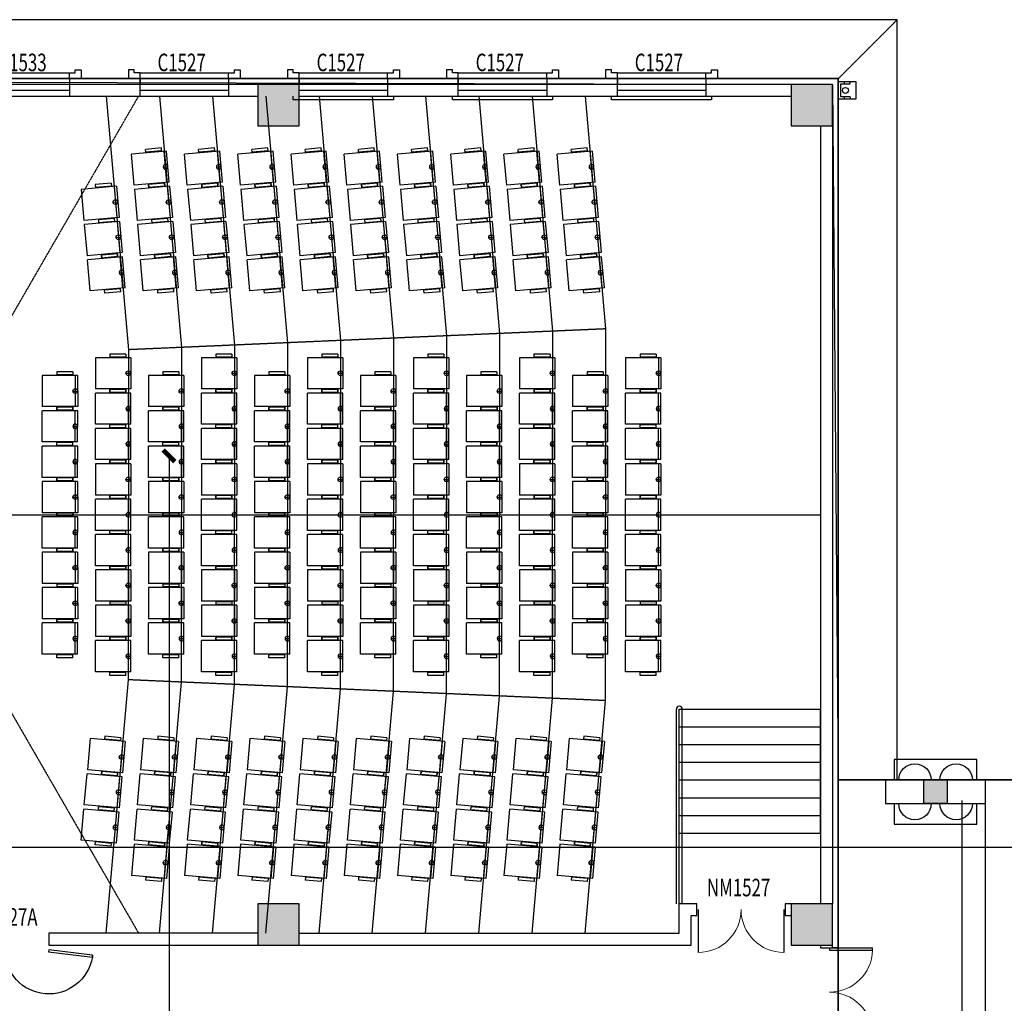
# Model space of a CAD drawing. Units: millimetres. Extents: x 69452 to 595876, y -200168 to 176102.
# Drawn here: x 165377 to 182088, y 85042 to 101731 of the extents above; entities that cross this region are included whole.
import ezdxf

# ---------------------------------------------------------------- set-up
doc = ezdxf.new("R2010")
doc.units = ezdxf.units.MM
doc.header["$LTSCALE"] = 10
doc.linetypes.add('DASH', pattern=[0.35, 0.25, -0.1])
for name, color, linetype in [('3ed', 34, 'Continuous'), ('3T_BAR', 7, 'Continuous'), ('A-立面1', 47, 'Continuous'), ('AM-THEA$0$A-ANNO-HATC-PATT-RefEdit0', 8, 'Continuous'), ('COLUMN', 9, 'Continuous'), ('fur', 253, 'Continuous'), ('GROUND', 2, 'Continuous'), ('k看线', 175, 'Continuous'), ('PUB_HATCH', 7, 'Continuous'), ('SPACE', 7, 'Continuous'), ('STAIR', 2, 'Continuous'), ('SURFACE', 4, 'Continuous'), ('WALL', 4, 'Continuous'), ('WINDOW', 2, 'Continuous'), ('WINDOW_TEXT', 7, 'Continuous'), ('x线脚', 3, 'Continuous'), ('排水', 3, 'Continuous'), ('草地', 76, 'Continuous')]:
    doc.layers.add(name, color=color, linetype=linetype)
doc.styles.add('_TCH_WINDOW', font='SIMPLEX', dxfattribs={"height": 3.5, "bigfont": 'GBCBIG'})
doc.styles.get("Standard").update_dxf_attribs({"font": 'arial.ttf'})
doc.dimstyles.new('ISO-25', dxfattribs={"dimtxt": 300, "dimasz": 200, "dimexe": 1.25, "dimexo": 0.625, "dimtad": 1, "dimtxsty": 'Standard', "dimblk": 'ARCHTICK', "dimcen": 2.5, "dimse1": 1, "dimse2": 1, "dimclrd": 3, "dimadec": 0, "dimazin": 0, "dimtfac": 1, "dimtmove": 0, "dimatfit": 3, "dimfxl": 1, "dimarcsym": 0})

# ---------------------------------------------------------------- blocks, each defined once
blk = doc.blocks.new('jkjjjj')
at = {"layer": '排水'}
for p, q in [((3028164, 624080), (3028204, 624080)), ((3028424, 624080), (3028464, 624080))]:
    blk.add_line(p, q, dxfattribs=at)
blk.add_lwpolyline([(3028164, 623980), (3028164, 624280), (3028464, 624280), (3028464, 623980)], close=True, dxfattribs=at)
for points in [[(3028204, 624180), (3028164, 624180)], [(3028424, 624180), (3028424, 624020), (3028204, 624020), (3028204, 624180)], [(3028424, 624180), (3028464, 624180)]]:
    blk.add_lwpolyline(points, dxfattribs=at)
blk.add_circle((3028314, 624100), 50, dxfattribs=at)
blk = doc.blocks.new('_FZH')
blk.add_lwpolyline([(-0.5, -0.5), (0.5, -0.5), (0.5, 0.5), (-0.5, 0.5)], close=True)
at = {"layer": 'PUB_HATCH'}
blk.add_solid([(-0.5, -0.5), (0.5, -0.5), (-0.5, 0.5), (0.5, 0.5)], dxfattribs=at)
blk = doc.blocks.new('A$C75394E04')
at = {"layer": '3ed'}
for points in [[(-200, 200), (200, 200)], [(200, -200), (-200, -200)]]:
    blk.add_lwpolyline(points, dxfattribs=at)
at = {"layer": 'k看线'}
for points in [[(-700, 200), (-700, 550), (700, 550), (700, 200)], [(700, -200), (700, -550), (-700, -550), (-700, -200)]]:
    blk.add_lwpolyline(points, dxfattribs=at)
at = {"layer": 'WALL'}
blk.add_lwpolyline([(-850, 200), (850, 200), (850, -200), (-850, -200)], close=True, dxfattribs=at)
at = {"layer": 'x线脚'}
for centre, start, end in [((-350, 200), 0, 180), ((350, 200), 0, 180), ((-350, -200), 180, 0), ((350, -200), 180, 0)]:
    blk.add_arc(centre, 275, start, end, dxfattribs=at)
at = {"layer": 'COLUMN', "xscale": 400, "yscale": 400, "zscale": 400}
blk.add_blockref('_FZH', (0, 0), dxfattribs=at)
blk = doc.blocks.new('A$C21A018A6')
at = {"layer": 'k看线'}
blk.add_lwpolyline([(1500, -100), (0, -100)], dxfattribs=at)
at = {"layer": 'x线脚'}
for points in [[(0, 0), (0, -100), (-100, -100), (-100, -150), (-200, -150), (-200, 0)], [(1500, 0), (1500, -100), (1600, -100), (1600, -150), (1700, -150), (1700, 0)]]:
    blk.add_lwpolyline(points, dxfattribs=at)
blk = doc.blocks.new('3')
at = {"layer": 'AM-THEA$0$A-ANNO-HATC-PATT-RefEdit0'}
for p, q in [((-265, -40), (-265, 560)), ((265, 560), (-265, 560)), ((265, -40), (265, 560)), ((-325, 43), (-325, 315)), ((-275, 315), (-325, 315)), ((-275, 43), (-275, 315)), ((275, 43), (275, 315)), ((325, 315), (275, 315)), ((325, 43), (325, 315)), ((-275, 43), (-325, 43)), ((265, 0), (-265, 0)), ((325, 43), (275, 43)), ((265, -40), (-265, -40))]:
    blk.add_line(p, q, dxfattribs=at)
at = {"layer": 'SPACE'}
blk.add_lwpolyline([(0, 40), (0, -40)], dxfattribs=at)
blk.add_circle((0, 0), 40, dxfattribs=at)
blk = doc.blocks.new('$DorLib2D$00000002')
for p, q in [((-0.5, 0), (-0.5, 0.4875)), ((-0.475, 0.4875), (-0.5, 0.4875)), ((-0.475, 0), (-0.475, 0.4875)), ((0.475, 0), (0.475, 0.4875)), ((0.475, 0.4875), (0.5, 0.4875)), ((0.5, 0), (0.5, 0.4875)), ((-0.5, 0), (-0.475, 0)), ((0.5, 0), (0.475, 0))]:
    blk.add_line(p, q)
at = {"lineweight": 13}
for centre, start, end in [((-0.4875, 0), 0, 88.53072), ((0.4875, 0), 91.46928, 180)]:
    blk.add_arc(centre, 0.4875, start, end, dxfattribs=at)
blk = doc.blocks.new('$DorLib2D$00000021')
for p, q in [((-0.993, 0.203), (-0.996, 0.181)), ((-0.996, 0.181), (-0.5, 0.12)), ((-0.497, 0.142), (-0.993, 0.203)), ((-0.5, 0.12), (-0.497, 0.142)), ((0.497, 0.142), (0.993, 0.203)), ((0.5, 0.12), (0.497, 0.142)), ((0.996, 0.181), (0.5, 0.12)), ((0.993, 0.203), (0.996, 0.181))]:
    blk.add_line(p, q)
blk.add_lwpolyline([(0.996, 0.181), (0.993, 0.203), (0.993, 0.203)])
for centre, start, end in [((-0.5, 0.12), 0, 170.3998), ((0.5, 0.12), 9.6002, 180)]:
    blk.add_arc(centre, 0.5, start, end)
blk = doc.blocks.new('$WINLIB2D$00000001')
at = {"color": 0}
for points in [[(-0.5, 0.5), (-0.5, -0.5)], [(-0.5, 0.5), (0.5, 0.5)], [(0.5, -0.5), (0.5, 0.5)], [(0.5, 0.167), (-0.5, 0.167)], [(0.5, -0.167), (-0.5, -0.167)], [(-0.5, -0.5), (0.5, -0.5)]]:
    blk.add_lwpolyline(points, dxfattribs=at)
blk = doc.blocks.new('$DorLib2D$00000004')
for p, q in [((-0.485, 0), (-0.485, 0.485)), ((0.485, 0), (0.485, 0.485))]:
    blk.add_line(p, q)
at = {"lineweight": 13}
for centre, start, end in [((-0.485, 0), 0, 90), ((0.485, 0), 90, 180)]:
    blk.add_arc(centre, 0.485, start, end, dxfattribs=at)
blk = doc.blocks.new('_ArchTick')
at = {"color": 0, "linetype": 'ByBlock', "const_width": 0.4}
blk.add_lwpolyline([(-0.5, -0.5), (0.5, 0.5)], dxfattribs=at)
blk = doc.blocks.new('*D577')
at = {"color": 3, "lineweight": -2, "ltscale": 100, "transparency": 16777216}
blk.add_line((167911, 94331), (167911, 54931), dxfattribs=at)
at = {"layer": 'Defpoints', "color": 0, "ltscale": 100, "transparency": 16777216}
for p in [(167695, 94331), (167695, 54931), (167911, 54931)]:
    blk.add_point(p, dxfattribs=at)
at = {"color": 3, "lineweight": -2, "ltscale": 100, "transparency": 16777216, "xscale": 200, "yscale": 200, "zscale": 200}
for p, rotation in [((167911, 94331), 90), ((167911, 54931), 270)]:
    blk.add_blockref('_ArchTick', p, dxfattribs=dict(at, rotation=rotation))
at = {"color": 0, "ltscale": 100, "transparency": 16777216, "insert": (167757, 74631), "char_height": 300, "attachment_point": 5, "rotation": 90}
blk.add_mtext('39400', dxfattribs=at)

msp = doc.modelspace()

# ---------------------------------------------------------------- linework, layer by layer
at = {"color": 1, "lineweight": 30, "ltscale": 100}
msp.add_line((233021.011, 87685.866), (90366.605, 87685.866), dxfattribs=at)
at = {"layer": '3T_BAR'}
for points in [[(171720.536, 100431.453), (171720.536, 100371.453), (170020.536, 100371.453), (170020.536, 100431.453)], [(174420.536, 100431.453), (174420.536, 100371.453), (172720.536, 100371.453), (172720.536, 100431.453)], [(177120.536, 100431.453), (177120.536, 100371.453), (175420.536, 100371.453), (175420.536, 100431.453)]]:
    msp.add_lwpolyline(points, dxfattribs=at)
at = {"layer": 'A-立面1'}
msp.add_lwpolyline([(165170.534, 78931.445), (179270.534, 78931.445), (179270.534, 100731.453), (141670.534, 100731.453), (141670.534, 78931.445), (155770.534, 78931.445), (155770.534, 77731.445), (165170.534, 77731.445)], close=True, dxfattribs=at)
for points in [[(166844.334, 100431.445), (167220.535, 96131.445), (167220.535, 93331.445)], [(167747.772, 100431.445), (168120.535, 96170.74), (168120.535, 93331.445)], [(168651.209, 100431.445), (169020.535, 96210.035), (169020.535, 93331.445)], [(169554.647, 100431.445), (169920.535, 96249.33), (169920.535, 93331.445)], [(170458.085, 100431.445), (170820.535, 96288.625), (170820.535, 93331.445)], [(171361.523, 100431.445), (171720.535, 96327.919), (171720.535, 93331.445)], [(172264.961, 100431.445), (172620.535, 96367.214), (172620.535, 93331.445)], [(173168.399, 100431.445), (173520.535, 96406.509), (173520.535, 93331.445)], [(174071.837, 100431.445), (174420.535, 96445.804), (174420.535, 93331.445)], [(174975.274, 100431.445), (175320.535, 96485.099), (175320.535, 93331.445)], [(166844.334, 86231.445), (167220.535, 90531.445), (167220.535, 93331.445)], [(167747.772, 86231.445), (168120.535, 90492.15), (168120.535, 93331.445)], [(168651.209, 86231.445), (169020.535, 90452.856), (169020.535, 93331.445)], [(169554.647, 86231.445), (169920.535, 90413.561), (169920.535, 93331.445)], [(170458.085, 86231.445), (170820.535, 90374.266), (170820.535, 93331.445)], [(171361.523, 86231.445), (171720.535, 90334.971), (171720.535, 93331.445)], [(172264.961, 86231.445), (172620.535, 90295.676), (172620.535, 93331.445)], [(173168.399, 86231.445), (173520.535, 90256.381), (173520.535, 93331.445)], [(174071.837, 86231.445), (174420.535, 90217.086), (174420.535, 93331.445)], [(174975.274, 86231.445), (175320.535, 90177.792), (175320.535, 93331.445)]]:
    msp.add_lwpolyline(points, dxfattribs=at)
at = {"layer": 'A-立面1', "linetype": 'DASH'}
for points in [[(175320.535, 96485.099), (167220.535, 96131.445)], [(175320.535, 90177.792), (167220.535, 90531.445)]]:
    msp.add_lwpolyline(points, dxfattribs=at)
at = {"layer": 'A-立面1', "linetype": 'DASH', "elevation": 998312}
msp.add_lwpolyline([(160570.534, 93331.445), (178970.534, 93331.445)], dxfattribs=at)
at = {"layer": 'fur', "linetype": 'DASH', "elevation": 998312}
for points in [[(160870.534, 89131.445), (167394.597, 100431.453)], [(160870.534, 97531.445), (167394.592, 86231.445)]]:
    msp.add_lwpolyline(points, dxfattribs=at)
at = {"layer": 'GROUND', "linetype": 'DASH'}
for p, q in [((180270.534, 101731.453), (140670.534, 101731.453)), ((179270.534, 100731.453), (180270.534, 101731.453)), ((180270.534, 88831.443), (180270.534, 101731.453)), ((179270.534, 88831.443), (180270.534, 88831.443))]:
    msp.add_line(p, q, dxfattribs=at)
msp.add_lwpolyline([(179270.534, 88831.443), (179270.534, 100731.453), (141670.534, 100731.453), (141670.534, 88881.444)], dxfattribs=at)
at = {"layer": 'STAIR'}
for p, q in [((176571.984, 87931.447), (176571.984, 90031.447)), ((176571.984, 90031.447), (178970.534, 90031.447)), ((178970.534, 87931.447), (178970.534, 90031.447)), ((176571.984, 89731.447), (178970.534, 89731.447)), ((176571.984, 89431.447), (178970.534, 89431.447)), ((176571.984, 89131.447), (178970.534, 89131.447)), ((176571.984, 88831.447), (178970.534, 88831.447)), ((176571.984, 88531.447), (178970.534, 88531.447)), ((176571.984, 88231.447), (178970.534, 88231.447)), ((176571.984, 87931.447), (178970.534, 87931.447))]:
    msp.add_line(p, q, dxfattribs=at)
for points in [[(176521.984, 86731.445), (176521.984, 90031.447)], [(176571.984, 86731.445), (176571.984, 90031.447)], [(176621.984, 86731.445), (176621.984, 90031.447)], [(204070.544, 88831.443), (204070.544, 88431.443), (200970.547, 88431.443), (200970.547, 88831.443), (179270.534, 88831.443), (179270.534, 83431.444), (206670.51, 83431.444), (206670.51, 88831.443), (204070.544, 88831.443)], [(181370.504, 83831.444), (181370.504, 88481.444)], [(181770.504, 83831.444), (181770.504, 88481.444)]]:
    msp.add_lwpolyline(points, dxfattribs=at)
msp.add_arc((176571.984, 90031.447), 50, 0, 180, dxfattribs=at)
at = {"layer": 'SURFACE'}
for p, q in [((166220.536, 100731.453), (166220.536, 100631.453)), ((166220.536, 100731.453), (167420.536, 100731.453)), ((167420.536, 100731.453), (167420.536, 100631.453)), ((168920.536, 100731.453), (168920.536, 100631.453)), ((168920.536, 100731.453), (169770.532, 100731.453)), ((169770.532, 100731.453), (170120.536, 100731.453)), ((170120.536, 100731.453), (170120.536, 100631.453)), ((171620.536, 100731.453), (171620.536, 100631.453)), ((171620.536, 100731.453), (172820.536, 100731.453)), ((172820.536, 100731.453), (172820.536, 100631.453)), ((174320.536, 100731.453), (174320.536, 100631.453)), ((174320.536, 100731.453), (175520.536, 100731.453)), ((175520.536, 100731.453), (175520.536, 100631.453)), ((177020.536, 100731.453), (177020.536, 100631.453)), ((177020.536, 100731.453), (179270.534, 100731.453)), ((179270.534, 100731.453), (179270.534, 86131.445)), ((179270.534, 86131.445), (179270.534, 85981.445)), ((179270.534, 85981.445), (179170.534, 85981.445))]:
    msp.add_line(p, q, dxfattribs=at)
at = {"layer": 'WALL'}
for p, q in [((167420.536, 100631.453), (166220.536, 100631.453)), ((166220.536, 100631.453), (166220.536, 100431.453)), ((167420.536, 100431.453), (167420.536, 100631.453)), ((169420.532, 100631.453), (168920.536, 100631.453)), ((168920.536, 100631.453), (168920.536, 100431.453)), ((172820.536, 100631.453), (171620.536, 100631.453)), ((171620.536, 100631.453), (171620.536, 100431.453)), ((172820.536, 100431.453), (172820.536, 100631.453)), ((175520.536, 100631.453), (174320.536, 100631.453)), ((174320.536, 100631.453), (174320.536, 100431.453)), ((175520.536, 100431.453), (175520.536, 100631.453)), ((178470.534, 100631.453), (177020.536, 100631.453)), ((177020.536, 100631.453), (177020.536, 100431.453)), ((166220.536, 100431.453), (167420.536, 100431.453)), ((168920.536, 100431.453), (169420.532, 100431.453)), ((171620.536, 100431.453), (172820.536, 100431.453)), ((174320.536, 100431.453), (175520.536, 100431.453)), ((177020.536, 100431.453), (178470.534, 100431.453)), ((178970.534, 99931.453), (178970.534, 86731.445)), ((179170.534, 99931.453), (179170.534, 86731.445)), ((176570.534, 86231.445), (176570.534, 86731.445)), ((176870.534, 86731.445), (176570.534, 86731.445)), ((176870.534, 86531.445), (176870.534, 86731.445)), ((178470.534, 86731.445), (178370.534, 86731.445)), ((178370.534, 86731.445), (178370.534, 86531.445)), ((176770.534, 86031.445), (176770.534, 86531.445)), ((176770.534, 86531.445), (176870.534, 86531.445)), ((178370.534, 86531.445), (178470.534, 86531.445)), ((169420.532, 86231.445), (165870.534, 86231.445)), ((165870.534, 86231.445), (165870.534, 86031.445)), ((170120.532, 86231.445), (176570.534, 86231.445)), ((165870.534, 86031.445), (169420.532, 86031.445)), ((170120.532, 86031.445), (176770.534, 86031.445)), ((178970.534, 86031.445), (178970.534, 85981.445)), ((178970.534, 85981.445), (179170.534, 85981.445)), ((179170.534, 85981.445), (179170.534, 86031.445))]:
    msp.add_line(p, q, dxfattribs=at)
at = {"layer": '草地', "ltscale": 15000}
for p, q in [((141670.534, 100731.459), (179170.502, 100631.491)), ((179170.502, 100631.491), (179270.515, 88831.48)), ((179270.515, 88831.48), (181870.482, 88831.48)), ((181870.482, 88831.48), (183320.503, 88831.48)), ((181870.482, 88831.48), (182595.493, 88831.48))]:
    msp.add_line(p, q, dxfattribs=at)

# ---------------------------------------------------------------- block references
at = {"layer": '3ed', "xscale": -1}
msp.add_blockref('A$C75394E04', (180920.504, 88631.443), dxfattribs=at)
at = {"layer": 'AM-THEA$0$A-ANNO-HATC-PATT-RefEdit0', "xscale": -1}
for p, rotation in [((167852.483, 99234.592), 94.98192651318708), ((168755.921, 99234.592), 94.98192651318708), ((169659.358, 99234.592), 94.98192651318708), ((170562.796, 99234.592), 94.98192651318708), ((171466.234, 99234.592), 94.98192651318708), ((172369.672, 99234.592), 94.98192651318708), ((173273.11, 99234.592), 94.98192651318708), ((174176.548, 99234.592), 94.98192651318708), ((175079.986, 99234.592), 94.98192651318708), ((167105.925, 97441.441), 94.98192651318708), ((168009.363, 97441.441), 94.98192651318708), ((168912.801, 97441.441), 94.98192651318708), ((169816.239, 97441.441), 94.98192651318708), ((170719.677, 97441.441), 94.98192651318708), ((171623.114, 97441.441), 94.98192651318708), ((172526.552, 97441.441), 94.98192651318708), ((173429.99, 97441.441), 94.98192651318708), ((174333.428, 97441.441), 94.98192651318708), ((175236.866, 97441.441), 94.98192651318708), ((167220.535, 95131.445), 89.98192545391977), ((169020.535, 95131.445), 89.98192545391977), ((170820.535, 95131.445), 89.98192545391977), ((172620.535, 95131.445), 89.98192545391977), ((174420.535, 95131.445), 89.98192545391977), ((176220.535, 95131.445), 89.98192545391977), ((166320.535, 94831.445), 89.98192545391977), ((168120.535, 94831.445), 89.98192545391977), ((169920.535, 94831.445), 89.98192545391977), ((171720.535, 94831.445), 89.98192545391977), ((173520.535, 94831.445), 89.98192545391977), ((175320.535, 94831.445), 89.98192545391977), ((167220.535, 94531.445), 89.98192545391977), ((169020.535, 94531.445), 89.98192545391977), ((170820.535, 94531.445), 89.98192545391977), ((172620.535, 94531.445), 89.98192545391977), ((174420.535, 94531.445), 89.98192545391977), ((176220.535, 94531.445), 89.98192545391977), ((166320.535, 94231.445), 89.98192545391977), ((168120.535, 94231.445), 89.98192545391977), ((169920.535, 94231.445), 89.98192545391977), ((171720.535, 94231.445), 89.98192545391977), ((173520.535, 94231.445), 89.98192545391977), ((175320.535, 94231.445), 89.98192545391977), ((167220.535, 93331.445), 89.98192545391977), ((169020.535, 93331.445), 89.98192545391977), ((170820.535, 93331.445), 89.98192545391977), ((172620.535, 93331.445), 89.98192545391977), ((174420.535, 93331.445), 89.98192545391977), ((176220.535, 93331.445), 89.98192545391977), ((166320.535, 93031.445), 89.98192545391977), ((168120.535, 93031.445), 89.98192545391977), ((169920.535, 93031.445), 89.98192545391977), ((171720.535, 93031.445), 89.98192545391977), ((173520.535, 93031.445), 89.98192545391977), ((175320.535, 93031.445), 89.98192545391977), ((167220.535, 92731.445), 89.98192545391977), ((169020.535, 92731.445), 89.98192545391977), ((170820.535, 92731.445), 89.98192545391977), ((172620.535, 92731.445), 89.98192545391977), ((174420.535, 92731.445), 89.98192545391977), ((176220.535, 92731.445), 89.98192545391977), ((166320.535, 91231.445), 89.98192545391977), ((168120.535, 91231.445), 89.98192545391977), ((169920.535, 91231.445), 89.98192545391977), ((171720.535, 91231.445), 89.98192545391977), ((173520.535, 91231.445), 89.98192545391977), ((175320.535, 91231.445), 89.98192545391977), ((167220.535, 90931.445), 89.98192545391977), ((169020.535, 90931.445), 89.98192545391977), ((170820.535, 90931.445), 89.98192545391977), ((172620.535, 90931.445), 89.98192545391977), ((174420.535, 90931.445), 89.98192545391977), ((176220.535, 90931.445), 89.98192545391977), ((167053.632, 88623.732), 84.98192439465255), ((167957.07, 88623.732), 84.98192439465255), ((168860.507, 88623.732), 84.98192439465255), ((169763.945, 88623.732), 84.98192439465255), ((170667.383, 88623.732), 84.98192439465255), ((171570.821, 88623.732), 84.98192439465255), ((172474.259, 88623.732), 84.98192439465255), ((173377.697, 88623.732), 84.98192439465255), ((174281.135, 88623.732), 84.98192439465255), ((175184.572, 88623.732), 84.98192439465255), ((167001.338, 88026.016), 84.98192439465255), ((167904.776, 88026.016), 84.98192439465255), ((168808.214, 88026.016), 84.98192439465255), ((169711.652, 88026.016), 84.98192439465255), ((170615.09, 88026.016), 84.98192439465255), ((171518.528, 88026.016), 84.98192439465255), ((172421.965, 88026.016), 84.98192439465255), ((173325.403, 88026.016), 84.98192439465255), ((174228.841, 88026.016), 84.98192439465255), ((175132.279, 88026.016), 84.98192439465255)]:
    msp.add_blockref('3', p, dxfattribs=dict(at, rotation=rotation))
at = {"layer": 'AM-THEA$0$A-ANNO-HATC-PATT-RefEdit0'}
for p, rotation in [((167001.338, 98636.875), 95.0180756053474), ((167904.776, 98636.875), 95.0180756053474), ((168808.214, 98636.875), 95.0180756053474), ((169711.652, 98636.875), 95.0180756053474), ((170615.09, 98636.875), 95.0180756053474), ((171518.528, 98636.875), 95.0180756053474), ((172421.965, 98636.875), 95.0180756053474), ((173325.403, 98636.875), 95.0180756053474), ((174228.841, 98636.875), 95.0180756053474), ((175132.279, 98636.875), 95.0180756053474), ((167053.632, 98039.158), 95.0180756053474), ((167957.07, 98039.158), 95.0180756053474), ((168860.507, 98039.158), 95.0180756053474), ((169763.945, 98039.158), 95.0180756053474), ((170667.383, 98039.158), 95.0180756053474), ((171570.821, 98039.158), 95.0180756053474), ((172474.259, 98039.158), 95.0180756053474), ((173377.697, 98039.158), 95.0180756053474), ((174281.135, 98039.158), 95.0180756053474), ((175184.572, 98039.158), 95.0180756053474), ((167220.535, 95731.445), 90.01807454608021), ((169020.535, 95731.445), 90.01807454608021), ((170820.535, 95731.445), 90.01807454608021), ((172620.535, 95731.445), 90.01807454608021), ((174420.535, 95731.445), 90.01807454608021), ((176220.535, 95731.445), 90.01807454608021), ((166320.535, 95431.445), 90.01807454608021), ((168120.535, 95431.445), 90.01807454608021), ((169920.535, 95431.445), 90.01807454608021), ((171720.535, 95431.445), 90.01807454608021), ((173520.535, 95431.445), 90.01807454608021), ((175320.535, 95431.445), 90.01807454608021), ((167220.535, 93931.445), 90.01807454608021), ((169020.535, 93931.445), 90.01807454608021), ((170820.535, 93931.445), 90.01807454608021), ((172620.535, 93931.445), 90.01807454608021), ((174420.535, 93931.445), 90.01807454608021), ((176220.535, 93931.445), 90.01807454608021), ((166320.535, 93631.445), 90.01807454608021), ((168120.535, 93631.445), 90.01807454608021), ((169920.535, 93631.445), 90.01807454608021), ((171720.535, 93631.445), 90.01807454608021), ((173520.535, 93631.445), 90.01807454608021), ((175320.535, 93631.445), 90.01807454608021), ((166320.535, 92431.445), 90.01807454608021), ((168120.535, 92431.445), 90.01807454608021), ((169920.535, 92431.445), 90.01807454608021), ((171720.535, 92431.445), 90.01807454608021), ((173520.535, 92431.445), 90.01807454608021), ((175320.535, 92431.445), 90.01807454608021), ((167220.535, 92131.445), 90.01807454608021), ((169020.535, 92131.445), 90.01807454608021), ((170820.535, 92131.445), 90.01807454608021), ((172620.535, 92131.445), 90.01807454608021), ((174420.535, 92131.445), 90.01807454608021), ((176220.535, 92131.445), 90.01807454608021), ((166320.535, 91831.445), 90.01807454608021), ((168120.535, 91831.445), 90.01807454608021), ((169920.535, 91831.445), 90.01807454608021), ((171720.535, 91831.445), 90.01807454608021), ((173520.535, 91831.445), 90.01807454608021), ((175320.535, 91831.445), 90.01807454608021), ((167220.535, 91531.445), 90.01807454608021), ((169020.535, 91531.445), 90.01807454608021), ((170820.535, 91531.445), 90.01807454608021), ((172620.535, 91531.445), 90.01807454608021), ((174420.535, 91531.445), 90.01807454608021), ((176220.535, 91531.445), 90.01807454608021), ((167105.925, 89221.449), 85.01807348681295), ((168009.363, 89221.449), 85.01807348681295), ((168912.801, 89221.449), 85.01807348681295), ((169816.239, 89221.449), 85.01807348681295), ((170719.677, 89221.449), 85.01807348681295), ((171623.114, 89221.449), 85.01807348681295), ((172526.552, 89221.449), 85.01807348681295), ((173429.99, 89221.449), 85.01807348681295), ((174333.428, 89221.449), 85.01807348681295), ((175236.866, 89221.449), 85.01807348681295), ((167852.483, 87428.299), 85.01807348681295), ((168755.921, 87428.299), 85.01807348681295), ((169659.358, 87428.299), 85.01807348681295), ((170562.796, 87428.299), 85.01807348681295), ((171466.234, 87428.299), 85.01807348681295), ((172369.672, 87428.299), 85.01807348681295), ((173273.11, 87428.299), 85.01807348681295), ((174176.548, 87428.299), 85.01807348681295), ((175079.986, 87428.299), 85.01807348681295)]:
    msp.add_blockref('3', p, dxfattribs=dict(at, rotation=rotation))
at = {"layer": 'COLUMN', "xscale": 700, "yscale": 700, "zscale": 700, "rotation": 90}
for p in [(169770.532, 100281.453), (178820.534, 100281.453), (169770.532, 86381.445), (178820.534, 86381.445)]:
    msp.add_blockref('_FZH', p, dxfattribs=at)
at = {"layer": 'WINDOW'}
ref = msp.add_blockref('$WINLIB2D$00000001', (165470.536, 100581.453), dxfattribs=dict(at, xscale=-1500, yscale=300, zscale=1500, rotation=180))
ref.add_attrib('A', 'C1533', (165015.536, 100857.703), dxfattribs={"layer": 'WINDOW_TEXT', "ltscale": 0.2, "height": 297.5, "style": '_TCH_WINDOW', "width": 0.705882})
ref = msp.add_blockref('$WINLIB2D$00000001', (168170.536, 100581.453), dxfattribs=dict(at, xscale=-1500, yscale=300, zscale=1500, rotation=180))
ref.add_attrib('A', 'C1527', (167715.536, 100857.703), dxfattribs={"layer": 'WINDOW_TEXT', "ltscale": 0.2, "height": 297.5, "style": '_TCH_WINDOW', "width": 0.705882})
ref = msp.add_blockref('$WINLIB2D$00000001', (170870.536, 100581.453), dxfattribs=dict(at, xscale=-1500, yscale=300, zscale=1500, rotation=180))
ref.add_attrib('A', 'C1527', (170415.536, 100857.703), dxfattribs={"layer": 'WINDOW_TEXT', "ltscale": 0.2, "height": 297.5, "style": '_TCH_WINDOW', "width": 0.705882})
ref = msp.add_blockref('$WINLIB2D$00000001', (173570.536, 100581.453), dxfattribs=dict(at, xscale=-1500, yscale=300, zscale=1500, rotation=180))
ref.add_attrib('A', 'C1527', (173115.536, 100857.703), dxfattribs={"layer": 'WINDOW_TEXT', "ltscale": 0.2, "height": 297.5, "style": '_TCH_WINDOW', "width": 0.705882})
ref = msp.add_blockref('$WINLIB2D$00000001', (176270.536, 100581.453), dxfattribs=dict(at, xscale=-1500, yscale=300, zscale=1500, rotation=180))
ref.add_attrib('A', 'C1527', (175815.536, 100857.703), dxfattribs={"layer": 'WINDOW_TEXT', "ltscale": 0.2, "height": 297.5, "style": '_TCH_WINDOW', "width": 0.705882})
ref = msp.add_blockref('$DorLib2D$00000004', (177620.534, 86631.445), dxfattribs=dict(at, xscale=-1500, yscale=1500, zscale=1500, rotation=180))
ref.add_attrib('A', 'NM1527', (177040.534, 86857.695), dxfattribs={"layer": 'WINDOW_TEXT', "ltscale": 0.2, "height": 297.5, "style": '_TCH_WINDOW', "width": 0.705882})
ref = msp.add_blockref('$DorLib2D$00000021', (165120.534, 86131.445), dxfattribs=dict(at, xscale=-1500, yscale=1500, zscale=1500, rotation=180))
ref.add_attrib('A', 'NM1527A', (164430.534, 86357.695), dxfattribs={"layer": 'WINDOW_TEXT', "ltscale": 0.2, "height": 297.5, "style": '_TCH_WINDOW', "width": 0.705882})
at = {"layer": 'WINDOW', "xscale": -1500, "yscale": 1500, "zscale": -1500, "rotation": 270}
msp.add_blockref('$DorLib2D$00000002', (179120.534, 85231.445), dxfattribs=at)
at = {"layer": 'x线脚', "rotation": 180}
for p in [(166220.525, 100731.453), (168920.525, 100731.453), (171620.525, 100731.453), (174320.525, 100731.453), (177020.525, 100731.453)]:
    msp.add_blockref('A$C21A018A6', p, dxfattribs=at)
at = {"layer": '排水', "rotation": 270}
msp.add_blockref('jkjjjj', (-444709.541, 3128845.599), dxfattribs=at)

# ---------------------------------------------------------------- dimensions: what is measured, and where the dimension line sits
at = {"color": 21, "ltscale": 100}
dim = msp.add_linear_dim(base=(167911.381, 54931.484), p1=(167695.136, 94331.484), p2=(167695.136, 54931.484), angle=90, dimstyle='ISO-25', dxfattribs=at)
dim.commit()
dim.dimension.update_dxf_attribs({"geometry": '*D577', "text_midpoint": (167757.482, 74631.484)})

doc.saveas('drawing.dxf')
